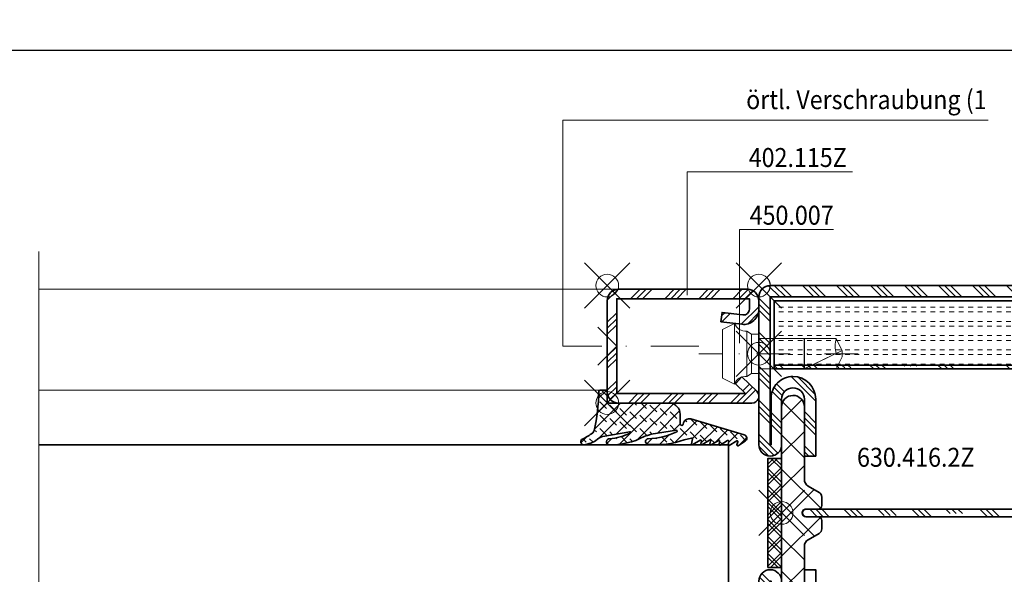
# Model space of a CAD drawing. Units: millimetres. Extents: x 24 to 1125, y 16 to 797.
# Drawn here: x 913 to 1043, y 495 to 568 of the extents above; entities that cross this region are included whole.
import ezdxf

# ---------------------------------------------------------------- set-up
doc = ezdxf.new("R2010")
doc.units = ezdxf.units.MM
doc.header["$PDMODE"] = 35
doc.header["$PDSIZE"] = 3
doc.linetypes.add('STRICHPUNKT2', pattern=[12.699999999999998, 6.349999999999999, -3.174999999999999, 0, -3.174999999999999])
for name, color, linetype, lineweight in [('alu_thick_JAG', 50, 'Continuous', 35), ('axis_JAG', 31, 'STRICHPUNKT2', 18), ('dim_JAG-0', 12, 'Continuous', 18), ('dim_JAG-0 @ 2', 12, 'Continuous', 18), ('glass_thick_JAG', 110, 'Continuous', 35), ('hatch_JAG', 116, 'Continuous', 9), ('insulator_thick_JAG', 240, 'Continuous', 35), ('intersection_JAG', 31, 'JAG-ZIGZAG', 18), ('item_thin_JAG', 124, 'Continuous', 18), ('plastic_thick_JAG', 20, 'Continuous', 35), ('seal_thick_JAG', 10, 'Continuous', 35), ('seal_thin_JAG', 14, 'Continuous', 18), ('steel_thick_JAG', 130, 'Continuous', 35), ('steel_thin_JAG', 134, 'Continuous', 18), ('text_thin_JAG', 45, 'Continuous', 18)]:
    doc.layers.add(name, color=color, linetype=linetype, lineweight=lineweight)
doc.layers.add('insertionpoint_JAG', color=3, linetype='Continuous', lineweight=18, plot=False)
doc.styles.add('Jansen', font='arial.ttf', dxfattribs={"width": 0.9})
doc.linetypes.add('JAG-ZIGZAG', pattern='A,0.00017,[1,JAG-ZIGZAG,S=1,R=0,X=0,Y=0],-17', length=17.00017)
doc.dimstyles.new('Jansen$0', dxfattribs={"dimtxt": 2.5, "dimasz": 2, "dimexe": 2, "dimexo": 2, "dimtad": 1, "dimrnd": 0.01, "dimdsep": 46, "dimtxsty": 'Jansen', "dimblk": 'OBLIQUE', "dimcen": 2.5, "dimdle": 2, "dimclrd": 256, "dimclre": 256, "dimclrt": 50, "dimadec": 0, "dimazin": 2, "dimtfac": 1, "dimtix": 1, "dimtmove": 0, "dimatfit": 3, "dimfxl": 1, "dimtfill": 1, "dimarcsym": 0})
pattern_1 = [(45, (0, 0), (-2.245064030267287, 2.245064030267288), [5, -1]), (45, (1.587499999999999, 0), (-2.245064030267287, 2.245064030267288), [5, -1]), (45, (0.79375, 0), (-2.245064030267287, 2.245064030267288), [5, -1])]
pattern_2 = [(0, (0, 0.625), (0, 1.875), [0.625, -0.625]), (0, (0, 1.25), (0, 1.875), [0.625, -0.625])]
pattern_3 = [(45, (0, 0), (-2.245064030267287, 2.245064030267288), []), (135, (0, 0), (-2.245064030267288, -2.245064030267287), [])]
pattern_4 = [(45, (0, 0), (-2.245064030267287, 2.245064030267288), []), (45, (0, 1.587499999999999), (-2.245064030267287, 2.245064030267288), []), (45, (0, 0.79375), (-2.245064030267287, 2.245064030267288), [])]

# ---------------------------------------------------------------- blocks, each defined once
blk = doc.blocks.new('6304162')
at = {"layer": 'hatch_JAG'}
h = blk.add_hatch(dxfattribs=at)
h.set_pattern_fill('JAG_STEEL', color=256)
h.set_pattern_definition(pattern_4)
edge = h.paths.add_edge_path()
edge.add_arc((19.5, -14.99999999999997), 1.5, 0, 90)
edge.add_arc((19.5, -14.99999999999997), 1.5, 90, 180)
edge.add_line((18, -14.99999999999997), (18, -20.99999999999997))
edge.add_arc((16.5, -20.99999999999997), 1.5, -90, 0, ccw=False)
edge.add_arc((16.5, -20.99999999999997), 1.5, 180, 270, ccw=False)
edge.add_line((15, -20.99999999999997), (15, -8.499999999999968))
edge.add_arc((16.5, -8.499999999999968), 1.5, 90, 180, ccw=False)
edge.add_line((16.5, -6.999999999999968), (23.00000000000001, -6.999999999999968))
edge.add_arc((23.00000000000001, -4.999999999999968), 2, 270, 360)
edge.add_arc((23.00000000000001, -4.999999999999985), 2, 5.089e-13, 90)
edge.add_line((23.00000000000001, -2.999999999999985), (1.5, -3))
edge.add_arc((1.5, -1.500000000000001), 1.499999999999999, 180, 270, ccw=False)
edge.add_arc((1.5, -1.5), 1.5, 90, 180, ccw=False)
edge.add_line((1.5, -1e-16), (63.5, 3.61e-14))
edge.add_arc((63.5, -1.499999999999963), 1.499999999999999, 0, 90, ccw=False)
edge.add_line((65, -1.499999999999963), (65, -20.99999999999997))
edge.add_arc((63.5, -20.99999999999997), 1.5, -90, 0, ccw=False)
edge.add_arc((63.5, -20.99999999999997), 1.5, 180, 270, ccw=False)
edge.add_line((62, -20.99999999999997), (62, -14.99999999999997))
edge.add_arc((60.5, -14.99999999999997), 1.5, 0, 90)
edge.add_arc((60.5, -14.99999999999997), 1.5, 90, 180)
edge.add_line((59, -14.99999999999997), (59, -22.49999999999997))
edge.add_line((59, -22.49999999999997), (57.5, -22.49999999999997))
edge.add_line((57.5, -22.49999999999997), (57.5, -14.99999999999945))
edge.add_arc((60.49999999999999, -14.99999999999945), 2.999999999999992, 90.00000000000188, 180, ccw=False)
edge.add_arc((60.5, -14.89999999999945), 2.9, 0, 90.00000000000222, ccw=False)
edge.add_line((63.39999999999999, -14.89999999999946), (63.39999999999999, -20.99999999999997))
edge.add_line((63.39999999999999, -20.99999999999997), (63.5, -20.99999999999997))
edge.add_line((63.5, -20.99999999999997), (63.5, -1.499999999999946))
edge.add_line((63.5, -1.499999999999944), (1.499999999999992, -1.500000000000017))
edge.add_line((1.499999999999992, -1.500000000000017), (1.499999999999992, -1.600000000000016))
edge.add_line((1.499999999999992, -1.600000000000016), (23.09999999999992, -1.599999999999986))
edge.add_arc((23.09999999999992, -4.999999999999982), 3.399999999999995, -1.5290879673557356e-11, 89.99999999999989, ccw=False)
edge.add_arc((22.99999999999991, -4.99999999999996), 3.5, 270.0000000000002, 359.9999999999847, ccw=False)
edge.add_line((22.99999999999993, -8.49999999999996), (16.49999999999999, -8.49999999999998))
edge.add_line((16.49999999999999, -8.49999999999998), (16.49999999999999, -20.99999999999997))
edge.add_line((16.49999999999999, -20.99999999999997), (16.59999999999999, -20.99999999999997))
edge.add_line((16.59999999999999, -20.99999999999997), (16.6, -14.89999999999992))
edge.add_arc((19.50000000000001, -14.89999999999988), 2.900000000000005, 89.99999999999591, 180.0000000000006, ccw=False)
edge.add_arc((19.5, -14.99999999999988), 3, 0, 89.99999999999591, ccw=False)
edge.add_line((22.5, -14.99999999999988), (22.5, -22.49999999999997))
edge.add_line((22.5, -22.49999999999997), (21, -22.49999999999997))
edge.add_line((21, -22.49999999999997), (21, -14.99999999999997))
h = blk.add_hatch(dxfattribs=at)
h.set_pattern_fill('JAG_GYPSUM', color=256, scale=5)
h.set_pattern_definition(pattern_2)
h.paths.add_polyline_path([(62.99999999999991, -10.49999999999996), (62.99999999999991, -1.999999999999958), (26.99999999999992, -1.999999999999958), (26.99999999999992, -10.49999999999996)])
h = blk.add_hatch(dxfattribs=at)
h.set_pattern_fill('JAG_ALUMINIUM', color=256)
h.set_pattern_definition(pattern_1)
h.paths.add_polyline_path([(16.99999999999991, -10.99999999999996), (62.99999999999991, -10.99999999999996), (62.99999999999991, -10.49999999999996), (16.99999999999991, -10.49999999999996)])
h = blk.add_hatch(dxfattribs=at)
h.set_pattern_fill('JAG_PLASTIC', color=256)
h.set_pattern_definition(pattern_3)
h.paths.add_polyline_path([(21.20000000000007, -30.49999999999995, -0.4142135623730826), (20.70000000000007, -29.99999999999998, -0.414213562373109), (21.20000000000008, -29.49999999999996), (22.80000000000004, -29.49999999999996, 0.4142135623730951), (23.30000000000004, -28.99999999999995), (23.30000000000004, -27.90414518843268, 0.2679491924311259), (22.95000000000004, -27.29792740578358), (21.50000000000003, -26.46076951545864, -0.2679491924311271), (21.00000000000003, -25.59474411167419), (21.00000000000008, -15.99999999999996, 0.4142135623731078), (19.50000000000003, -14.49999999999995, 0.4142135623730946), (18.00000000000002, -15.99999999999995), (17.99999999999996, -43.99999999999995, 0.4142135623731183), (19.50000000000008, -45.49999999999995, 0.4142135623730964), (21.00000000000008, -43.99999999999994), (21.00000000000003, -34.40525588832572, -0.2679491924311186), (21.50000000000001, -33.53923048454128), (22.95000000000005, -32.70207259421626, 0.2679491924311171), (23.30000000000004, -32.09585481156716), (23.30000000000004, -30.99999999999996, 0.4142135623730951), (22.80000000000004, -30.49999999999995)])
h = blk.add_hatch(dxfattribs=at)
h.set_pattern_fill('JAG_PLASTIC', color=256)
h.set_pattern_definition(pattern_3)
h.paths.add_polyline_path([(58.79999999999992, -30.49999999999996), (57.19999999999996, -30.49999999999996, 0.4142135623730951), (56.69999999999996, -30.99999999999996), (56.69999999999996, -32.09585481156716, 0.2679491924311161), (57.04999999999994, -32.70207259421626), (58.49999999999999, -33.5392304845413, -0.2679491924311176), (58.99999999999997, -34.40525588832573), (58.99999999999991, -43.99999999999994, 0.4142135623730964), (60.49999999999991, -45.49999999999996, 0.4142135623731181), (62.00000000000002, -43.99999999999995), (61.99999999999997, -15.99999999999995, 0.4142135623730951), (60.49999999999997, -14.49999999999996, 0.4142135623731088), (58.99999999999991, -15.99999999999996), (58.99999999999997, -25.5947441116742, -0.267949192431127), (58.49999999999996, -26.46076951545864), (57.04999999999996, -27.29792740578358, 0.2679491924311256), (56.69999999999996, -27.90414518843268), (56.69999999999996, -28.99999999999996, 0.4142135623730951), (57.19999999999996, -29.49999999999996), (58.79999999999991, -29.49999999999996, -0.414213562373109), (59.29999999999992, -29.99999999999999, -0.4142135623730826)])
h = blk.add_hatch(dxfattribs=at)
h.set_pattern_fill('JAG_ALUMINIUM', color=256)
h.set_pattern_definition(pattern_1)
edge = h.paths.add_edge_path()
edge.add_arc((21.25, -29.99999999999995), 0.5, 180, 270)
edge.add_line((21.25, -30.49999999999995), (58.75, -30.49999999999995))
edge.add_arc((58.75, -29.99999999999996), 0.5, 270, 360)
edge.add_arc((58.75, -29.99999999999996), 0.5, 0, 90)
edge.add_line((58.75, -29.49999999999996), (21.25, -29.49999999999995))
edge.add_arc((21.25, -29.99999999999995), 0.5, 90, 180)
h = blk.add_hatch(dxfattribs=at)
h.set_pattern_fill('JAG_STEEL', color=256)
h.set_pattern_definition(pattern_4)
edge = h.paths.add_edge_path()
edge.add_line((26.5, -59.99999999999992), (86, -59.99999999999998))
edge.add_arc((86, -58.49999999999997), 1.5, 270, 360)
edge.add_arc((86, -58.49999999999997), 1.5, 0, 90)
edge.add_line((86, -56.99999999999998), (65, -56.99999999999995))
edge.add_line((65, -56.99999999999995), (65, -38.99999999999995))
edge.add_arc((63.5, -38.99999999999995), 1.5, 0, 90)
edge.add_arc((63.5, -38.99999999999995), 1.5, 90, 180)
edge.add_line((62, -38.99999999999995), (62, -44.99999999999995))
edge.add_arc((60.5, -44.99999999999995), 1.5, -90, 0, ccw=False)
edge.add_arc((60.5, -44.99999999999995), 1.5, 180, 270, ccw=False)
edge.add_line((59, -44.99999999999995), (59, -37.49999999999995))
edge.add_line((59, -37.49999999999995), (57.5, -37.49999999999995))
edge.add_line((57.5, -37.49999999999995), (57.5, -45.00000000000043))
edge.add_arc((60.5, -45.00000000000045), 3, 179.9999999999997, 269.9999999999981)
edge.add_arc((60.5, -45.10000000000045), 2.899999999999998, 269.999999999998, 360)
edge.add_line((63.39999999999999, -45.10000000000045), (63.39999999999999, -38.99999999999995))
edge.add_line((63.39999999999999, -38.99999999999995), (63.5, -38.99999999999995))
edge.add_line((63.5, -38.99999999999995), (63.5, -56.89999999999997))
edge.add_arc((65, -56.89999999999997), 1.5, 180, 270)
edge.add_line((65, -58.39999999999997), (86, -58.40000000000002))
edge.add_line((86, -58.40000000000002), (86, -58.50000000000002))
edge.add_line((86, -58.50000000000002), (26.5, -58.49999999999993))
edge.add_line((26.5, -58.49999999999993), (26.5, -52.99999999999996))
edge.add_arc((25, -52.99999999999996), 1.5, 0, 89.99999999999973)
edge.add_line((25.00000000000001, -51.49999999999995), (16.5, -51.49999999999993))
edge.add_line((16.5, -51.49999999999993), (16.5, -38.99999999999995))
edge.add_line((16.5, -38.99999999999995), (16.6, -38.99999999999995))
edge.add_line((16.6, -38.99999999999995), (16.6, -45.10000000000006))
edge.add_arc((19.5, -45.10000000000007), 2.899999999999998, 179.9999999999997, 270.0000000000021)
edge.add_arc((19.5, -45.00000000000007), 3, 270.0000000000021, 360)
edge.add_line((22.5, -45.00000000000007), (22.5, -37.49999999999995))
edge.add_line((22.5, -37.49999999999995), (21, -37.49999999999995))
edge.add_line((21, -37.49999999999995), (21, -44.99999999999994))
edge.add_arc((19.5, -44.99999999999994), 1.5, -90, 0, ccw=False)
edge.add_arc((19.5, -44.99999999999994), 1.5, 180, 270, ccw=False)
edge.add_line((18, -44.99999999999994), (18, -38.99999999999995))
edge.add_arc((16.5, -38.99999999999995), 1.5, 0, 90)
edge.add_arc((16.5, -38.99999999999995), 1.5, 90, 180)
edge.add_line((15, -38.99999999999995), (15, -51.49999999999995))
edge.add_arc((16.5, -51.49999999999995), 1.5, 180, 270)
edge.add_line((16.5, -52.99999999999994), (25, -52.99999999999994))
edge.add_line((25, -52.99999999999994), (25, -58.49999999999993))
edge.add_arc((26.5, -58.49999999999993), 1.5, 180, 270)
h = blk.add_hatch(dxfattribs=at)
h.set_pattern_fill('JAG_ALUMINIUM', color=256)
h.set_pattern_definition(pattern_1)
h.paths.add_polyline_path([(16.99907693208573, -49.49999999999985), (62.99907693208574, -49.49999999999985), (62.99907693208574, -48.99999999999984), (16.99907693208573, -48.99999999999984)])
h = blk.add_hatch(dxfattribs=at)
h.set_pattern_fill('JAG_GYPSUM', color=256, scale=5)
h.set_pattern_definition(pattern_2)
h.paths.add_polyline_path([(62.99907693208574, -57.99999999999984), (62.99907693208574, -49.49999999999985), (26.99907693208574, -49.49999999999985), (26.99907693208574, -57.99999999999984)])
at = {"layer": 'alu_thick_JAG'}
for points in [[(16.99999999999991, -10.99999999999996), (62.99999999999991, -10.99999999999996), (62.99999999999991, -10.49999999999996), (16.99999999999991, -10.49999999999996)], [(16.99907693208573, -49.49999999999985), (62.99907693208574, -49.49999999999985), (62.99907693208574, -48.99999999999984), (16.99907693208573, -48.99999999999984)]]:
    blk.add_lwpolyline(points, close=True, dxfattribs=at)
blk.add_lwpolyline([(20.75, -29.99999999999995, 0.4142135623730951), (21.25, -30.49999999999995), (58.75, -30.49999999999995, 0.4142135623730951), (59.25, -29.99999999999996, 0.4142135623730951), (58.75, -29.49999999999996), (21.25, -29.49999999999995, 0.4142135623730951)], format="xyb", close=True, dxfattribs=at)
at = {"layer": 'insertionpoint_JAG'}
for p in [(0, 0), (15, 4.54e-14), (65, 3.93e-14), (15, -6.999999999999951), (14.99999999999994, -59.99999999999994), (20, -59.99999999999994), (25, -59.99999999999995), (65, -59.99107162796079), (87.49999999999999, -59.99999999999998)]:
    blk.add_point(p, dxfattribs=at)
at = {"layer": 'insulator_thick_JAG'}
for points in [[(62.99999999999991, -10.49999999999996), (26.99999999999992, -10.49999999999996), (26.99999999999992, -1.999999999999958), (62.99999999999991, -1.999999999999958)], [(62.99907693208574, -57.99999999999984), (26.99907693208574, -57.99999999999984), (26.99907693208574, -49.49999999999985), (62.99907693208574, -49.49999999999985)]]:
    blk.add_lwpolyline(points, close=True, dxfattribs=at)
for points in [[(21.00000000000003, -25.59474411167416, 0.2679491924311342), (21.50000000000003, -26.46076951545863), (22.95000000000001, -27.29792740578357, -0.2679491924311359), (23.30000000000004, -27.90414518843268), (23.30000000000004, -28.99999999999995, -0.4142135623730951), (22.80000000000004, -29.49999999999996), (21.20000000000007, -29.49999999999996, 0.4142135623731062), (20.70000000000007, -29.99999999999998, 0.4142135623730826), (21.20000000000007, -30.49999999999995), (22.80000000000004, -30.49999999999995, -0.4142135623730951), (23.30000000000004, -30.99999999999996), (23.30000000000004, -32.09585481156715, -0.2679491924311089), (22.95000000000007, -32.70207259421625), (21.50000000000003, -33.53923048454127, 0.2679491924311248), (21.00000000000003, -34.40525588832572), (21.00000000000008, -43.99999999999994, -0.4142135623730972), (19.50000000000008, -45.49999999999995, -0.4142135623731179), (17.99999999999996, -43.99999999999995), (18.00000000000002, -15.99999999999995, -0.4142135623730958), (19.50000000000003, -14.49999999999995, -0.4142135623731075), (21.00000000000008, -15.99999999999995)], [(58.99999999999997, -25.59474411167416, -0.2679491924311342), (58.49999999999997, -26.46076951545864), (57.04999999999998, -27.29792740578357, 0.2679491924311359), (56.69999999999996, -27.90414518843268), (56.69999999999996, -28.99999999999996, 0.4142135623730951), (57.19999999999996, -29.49999999999996), (58.79999999999992, -29.49999999999996, -0.4142135623731062), (59.29999999999992, -29.99999999999999, -0.4142135623730826), (58.79999999999992, -30.49999999999996), (57.19999999999996, -30.49999999999996, 0.4142135623730951), (56.69999999999996, -30.99999999999996), (56.69999999999996, -32.09585481156715, 0.2679491924311089), (57.04999999999992, -32.70207259421625), (58.49999999999997, -33.53923048454128, -0.2679491924311248), (58.99999999999997, -34.40525588832573), (58.99999999999991, -43.99999999999994, 0.4142135623730972), (60.49999999999991, -45.49999999999996, 0.4142135623731179), (62.00000000000002, -43.99999999999995), (61.99999999999997, -15.99999999999996, 0.4142135623730958), (60.49999999999997, -14.49999999999996, 0.4142135623731075), (58.99999999999991, -15.99999999999996)]]:
    blk.add_lwpolyline(points, format="xyb", close=True, dxfattribs=at)
at = {"layer": 'steel_thick_JAG'}
for points in [[(21, -14.99999999999997, 0.4142135623730951), (19.5, -13.49999999999997, 0.4142135623730951), (18, -14.99999999999997), (18, -20.99999999999997, -0.4142135623730951), (16.5, -22.49999999999997, -0.4142135623730951), (15, -20.99999999999997), (15, -8.499999999999968, -0.4142135623730951), (16.5, -6.999999999999968), (23.00000000000001, -6.999999999999968, 0.4142135623730951), (25.00000000000001, -4.999999999999968, 0.4142135623730924), (23.00000000000001, -2.999999999999985), (1.5, -3, -0.4142135623730951), (0, -1.5, -0.4142135623730951), (1.5, -1e-16), (63.5, 3.61e-14, -0.4142135623730953), (65, -1.499999999999963), (65, -20.99999999999997, -0.4142135623730951), (63.5, -22.49999999999997, -0.4142135623730951), (62, -20.99999999999997), (62, -14.99999999999997, 0.4142135623730951), (60.5, -13.49999999999997, 0.4142135623730951), (59, -14.99999999999997), (59, -22.49999999999997), (57.5, -22.49999999999997), (57.5, -14.99999999999945, -0.4142135623730845), (60.4999999999999, -11.99999999999945, -0.4142135623731058), (63.39999999999999, -14.89999999999946), (63.39999999999999, -20.99999999999997), (63.5, -20.99999999999997), (63.5, -1.499999999999944), (1.499999999999992, -1.500000000000017), (1.499999999999992, -1.600000000000016), (23.09999999999992, -1.599999999999986, -0.414213562373173), (26.49999999999991, -5.000000000000892, -0.414213562373016), (22.99999999999993, -8.49999999999996), (16.49999999999999, -8.49999999999998), (16.49999999999999, -20.99999999999997), (16.59999999999999, -20.99999999999997), (16.6, -14.89999999999992, -0.4142135623731193), (19.50000000000021, -11.99999999999988, -0.4142135623730743), (22.5, -14.99999999999988), (22.5, -22.49999999999997), (21, -22.49999999999997)], [(26.5, -59.99999999999992), (86, -59.99999999999998, 0.4142135623730955), (87.5, -58.49999999999997, 0.4142135623730946), (86, -56.99999999999998), (65, -56.99999999999995), (65, -38.99999999999995, 0.4142135623730951), (63.5, -37.49999999999995, 0.4142135623730951), (62, -38.99999999999995), (62, -44.99999999999995, -0.4142135623730951), (60.5, -46.49999999999995, -0.4142135623730951), (59, -44.99999999999995), (59, -37.49999999999995), (57.5, -37.49999999999995), (57.5, -45.00000000000043, 0.4142135623730871), (60.4999999999999, -48.00000000000046, 0.4142135623731054), (63.39999999999999, -45.10000000000045), (63.39999999999999, -38.99999999999995), (63.5, -38.99999999999995), (63.5, -56.89999999999997, 0.4142135623730942), (65, -58.39999999999997), (86, -58.40000000000002), (86, -58.50000000000002), (26.5, -58.49999999999993), (26.5, -52.99999999999996, 0.414213562373094), (25.00000000000001, -51.49999999999995), (16.5, -51.49999999999993), (16.5, -38.99999999999995), (16.6, -38.99999999999995), (16.6, -45.10000000000006, 0.414213562373107), (19.50000000000011, -48.00000000000007, 0.4142135623730847), (22.5, -45.00000000000007), (22.5, -37.49999999999995), (21, -37.49999999999995), (21, -44.99999999999994, -0.4142135623730951), (19.5, -46.49999999999994, -0.4142135623730951), (18, -44.99999999999994), (18, -38.99999999999995, 0.4142135623730951), (16.5, -37.49999999999995, 0.4142135623730951), (15, -38.99999999999995), (15, -51.49999999999995, 0.4142135623730951), (16.5, -52.99999999999994), (25, -52.99999999999994), (25, -58.49999999999993, 0.4142135623730948)]]:
    blk.add_lwpolyline(points, format="xyb", close=True, dxfattribs=at)
blk = doc.blocks.new('402115')
at = {"layer": 'hatch_JAG'}
h = blk.add_hatch(dxfattribs=at)
h.set_pattern_fill('JAG_STEEL', color=256, angle=90)
h.set_pattern_definition([(135, (0, 0), (-2.245064030267288, -2.245064030267287), []), (135, (-1.587499999999999, 1e-16), (-2.245064030267288, -2.245064030267287), []), (135, (-0.79375, 0), (-2.245064030267288, -2.245064030267287), [])])
edge = h.paths.add_edge_path()
edge.add_line((20, -13.99999999999999), (20, -2))
edge.add_arc((18.5, -1.999999999999999), 1.5, 1.7e-14, 90)
edge.add_line((18.5, -0.5), (1.5, -0.5))
edge.add_arc((1.499999999999999, -2), 1.5, 90, 180)
edge.add_line((0, -1.999999999999999), (0, -3.13232182216579))
edge.add_arc((1.999999999999999, -3.132321822165792), 1.999999999999999, 180, 277)
edge.add_line((2.243738686810296, -5.117414125448434), (5, -4.778987790374771))
edge.add_line((5, -4.778987790374771), (4.847663320743567, -3.538305100823117))
edge.add_line((4.847663320743567, -3.538305100823117), (2.091402007553858, -3.876731435896773))
edge.add_arc((2, -3.132321822165781), 0.7500000000000001, 180, 276.9999999999999, ccw=False)
edge.add_line((1.25, -3.132321822165781), (1.25, -1.75))
edge.add_line((1.25, -1.75), (18.75, -1.75))
edge.add_line((18.75, -1.75), (18.75, -14.25))
edge.add_line((18.75, -14.25), (1.761144134348409, -14.25))
edge.add_line((1.76114413434841, -14.25), (3.099999999999999, -12.95708191945565))
edge.add_line((3.099999999999999, -12.95708191945565), (2.231677036926254, -12.05790716903234))
edge.add_line((2.231677036926254, -12.05790716903234), (0.2758706686091568, -13.94660742461235))
edge.add_arc((0.9034820080833844, -14.59651799191662), 0.9034820080833846, 134.0000000000001, 269.9999999999999)
edge.add_line((0.9034820080833824, -15.5), (18.5, -15.5))
edge.add_arc((18.5, -13.99999999999999), 1.5, 270, 360)
at = {"layer": 'axis_JAG', "ltscale": 0.7}
blk.add_lwpolyline([(-13.10931139960931, -8.999999999999998), (7.917239195541753, -8.999999999999998)], dxfattribs=at)
at = {"layer": 'insertionpoint_JAG'}
for p in [(0, 0), (20, 0), (0, -9), (20, -15.5)]:
    blk.add_point(p, dxfattribs=at)
at = {"layer": 'steel_thick_JAG'}
blk.add_lwpolyline([(20, -13.99999999999999), (20, -1.999999999999999, 0.4142135623730951), (18.5, -0.5), (1.5, -0.5, 0.4142135623730951), (0, -1.999999999999999), (0, -3.13232182216579, 0.4504671536907994), (2.243738686810296, -5.117414125448434), (5, -4.778987790374771), (4.847663320743567, -3.538305100823117), (2.091402007553858, -3.876731435896773, -0.4504671536907982), (1.25, -3.132321822165781), (1.25, -1.75), (18.75, -1.75), (18.75, -14.25), (1.76114413434841, -14.25), (3.099999999999999, -12.95708191945565), (2.231677036926254, -12.05790716903234), (0.2758706686091568, -13.94660742461235, 0.6745085168424253), (0.9034820080833824, -15.5), (18.5, -15.5, 0.4142135623730951)], format="xyb", close=True, dxfattribs=at)
blk = doc.blocks.new('450007')
at = {"layer": 'insertionpoint_JAG'}
blk.add_point((0, 0), dxfattribs=at)
at = {"layer": 'item_thin_JAG'}
blk.add_lwpolyline([(-10.2, 2.000000000000003), (-11, 0.4000000000000022), (-11, -0.3999999999999915), (-10.2, -1.999999999999992), (0, -1.999999999999996), (0, -2.599999999999994), (0.959531659342527, -2.600000000000001), (1.599665470958945, -3, -0.3539059247764597), (3.199999999999998, -3.999999999999996), (4.800000000000004, -3.219627858294622), (4.8, 3.219627858294622), (3.2, 4, -0.3539059247764532), (1.599665470958947, 3), (0.9595316593425279, 2.600000000000001), (4e-16, 2.600000000000001), (2e-16, 2.000000000000003), (-10.2, 2.000000000000007, -0.1405956600271882), (-10.2, 0.0160000000000018, 2.430036225333688)], format="xyb", dxfattribs=at)
for points in [[(3.199999999999998, -3.999999999999996), (3.200000000000001, 4.000000000000002)], [(0.9595316593425277, 2.599999999999999), (0.959531659342499, -2.599999999999999)], [(1.599665470958941, -2.999999999999997), (1.599665470958942, 3)], [(-10.9936, 0.412800000000005), (-6, -1.999999999999998), (-6, 2.000000000000001)], [(2e-16, 2.000000000000003), (-1.8e-15, -1.999999999999996)]]:
    blk.add_lwpolyline(points, dxfattribs=at)
blk = doc.blocks.new('427028-a')
at = {"layer": 'hatch_JAG'}
h = blk.add_hatch(dxfattribs=at)
h.set_pattern_fill('JAG_RUBBER', color=256, scale=0.1, style=0, double=1)
h.set_pattern_definition([(45, (0, 0), (0.4419417382415923, 1.325825214724776), [1.25, -2.5]), (135, (0.625, 0), (-0.8838834764831844, -0.8838834764831842), [])])
edge = h.paths.add_edge_path()
edge.add_arc((-2.745362579252594, -9.828808286746593), 0.1999999999998659, 151.6322981054736, 262.5166863766101)
edge.add_arc((-2.875600025261287, -10.82029111950608), 0.799999999999969, -16.429539604773993, 82.51668637660453, ccw=False)
edge.add_line((-2.108265399549327, -11.04655992465481), (-4.180869365748573, -18.0752830736869))
edge.add_arc((-4.64347962640404, -17.93886999293202), 0.4823036199996453, 211.6005501599899, 343.5704293099743, ccw=False)
edge.add_line((-5.054268183327093, -18.19159423665597), (-5.628401450725616, -17.25365294647805))
edge.add_arc((-5.536942310972332, -17.21113127865125), 0.100860628984672, 73.57039878996108, 204.9349083907951, ccw=False)
edge.add_line((-5.508415189444949, -17.1143889930852), (-5.102769453326192, -17.23400478615429))
edge.add_arc((-5.074485749551474, -17.13808798835136), 0.0999999999999195, 253.5703987899729, 386.5703987899705)
edge.add_line((-4.98504720483999, -17.09335828099846), (-5.586849681176506, -16.10583660169811))
edge.add_arc((-5.49969868838399, -16.05506681802252), 0.1008606289846971, 78.85841594689902, 210.2229255476785, ccw=False)
edge.add_line((-5.480208973800504, -15.9561071418678), (-5.065265596713683, -16.03782858945173))
edge.add_arc((-5.045942185012133, -15.9397133217296), 0.09999999999987, 258.8584159468824, 391.8584159468912)
edge.add_line((-4.961006685686928, -15.88693111872183), (-5.562809162023878, -14.89940943942051))
edge.add_arc((-5.475658169231298, -14.848639655745), 0.1008606289847033, 78.85841594683728, 210.2229255476203, ccw=False)
edge.add_line((-5.456168454647713, -14.74967997959034), (-5.041225077560969, -14.83140142717424))
edge.add_arc((-5.021901665859434, -14.73328615945207), 0.0999999999998951, 258.8584159468936, 391.8584159468959)
edge.add_line((-4.936966166534222, -14.68050395644429), (-5.538768642871058, -13.69298227714318))
edge.add_arc((-5.451617650078563, -13.64221249346758), 0.1008606289846797, 78.8584159469134, 210.2229255476935, ccw=False)
edge.add_line((-5.432127935495105, -13.54325281731287), (-5.017184558408447, -13.62497426489646))
edge.add_arc((-4.997861146706891, -13.52685899717427), 0.0999999999999271, 258.8584159468847, 391.8584159468921)
edge.add_line((-4.912925647381643, -13.47407679416648), (-5.514728123718323, -12.48655511486568))
edge.add_arc((-5.427577130925828, -12.43578533119003), 0.1008606289847011, 78.85841594689748, 210.2229255477145, ccw=False)
edge.add_line((-5.408087416342342, -12.33682565503532), (-4.993144039255514, -12.41854710261933))
edge.add_arc((-4.973820627554007, -12.32043183489709), 0.0999999999999593, 258.8584159469174, 391.8584159468835)
edge.add_line((-4.888885128228731, -12.26764963188929), (-5.490687604565645, -11.2801279525881))
edge.add_arc((-5.403536611773144, -11.22935816891251), 0.1008606289846787, 78.85841594690629, 210.2229255476845, ccw=False)
edge.add_line((-5.384046897189679, -11.13039849275783), (-4.733400362353218, -11.25854073969584))
edge.add_arc((-4.714076950651633, -11.16042547197358), 0.1000000000000023, 258.8584159468766, 373.3956463773092)
edge.add_line((-4.616797602173913, -11.13725807333347), (-4.847626471063793, -10.16801321661573))
edge.add_arc((4.775430743516308, -6.600567205148252), 10.26303567175996, 172.9716319859902, 200.3406786602425, ccw=False)
edge.add_arc((-5.065180577640028, -5.401911516816297), 0.3500000000000514, -2.4253034354147758, 170.6044801563414, ccw=False)
edge.add_arc((4.565978054203056, -5.141316303150774), 9.28555726762222, 181.6996204569615, 205.8450150762273)
edge.add_arc((-3.700808079294065, -9.145652620166729), 0.100000000000776, 205.8450150762813, 368.6516502859805)
edge.add_line((-3.601945961488072, -9.130609958731029), (-4.109041741973856, -5.797917602143328))
edge.add_arc((-105.1711893794353, -40.23389806721786), 106.7679466679352, 18.81606274583211, 19.34529943352359)
edge.add_arc((3.846712173907619, -0.5148842796601523), 9.351949726122234, 178.0823426799953, 207.7265258808863, ccw=False)
edge.add_arc((-5.112299830087799, -0.2806944595522782), 0.3956184556693672, -3.5869654742481885, 168.5173538373164, ccw=False)
edge.add_arc((3.113271544555402, 0.3278852882408494), 7.856297362643503, 184.6238846249607, 205.3825099491187)
edge.add_arc((-3.894280859471721, -2.99692419240189), 0.0999999999994991, 205.3825099490694, 369.6022808795096)
edge.add_line((-3.795681919730612, -2.980243392606026), (-4.399575920824816, 0.5893281478593205))
edge.add_arc((-6.362445214937892, -0.0408768548817577), 2.061556259540794, 17.79991048306944, 39.73998695409804)
edge.add_arc((-2.131996583567555, 3.376527435090054), 3.377096264761226, 184.2054587419837, 218.4382414286917, ccw=False)
edge.add_arc((-5.109493255566007, 3.106140665372636), 0.3911679013554915, 25.574356926035875, 176.6682723778975, ccw=False)
edge.add_arc((1.83502636254081, 6.344508126654034), 7.271318203239258, 204.9697078642302, 217.5750881024417)
edge.add_arc((-3.531614762996624, 2.215354068107672), 0.4999999999999816, 217.5750881024397, 257.2468415249463)
edge.add_arc((1.915091598441284, 26.28016965883421), 25.17350724164286, 257.2468415249454, 269.0683977515858)
edge.add_arc((1.483652412281422, 0.8941927617950678), 0.2169307458861613, 4.199335335096407, 84.14007986165188, ccw=False)
edge.add_line((1.700000769999974, 0.9100778687575822), (1.69999999999996, 0.2000007599997385))
edge.add_arc((1.500000000000085, 0.2000007599997385), 0.1999999999998749, -89.99999999999193, 0, ccw=False)
edge.add_line((1.500000000000113, 7.599998636e-07), (0.3020577904333948, -3e-16))
edge.add_arc((0.3020577904335013, -0.3020000000001346), 0.3020000000001346, 90.00000000002024, 179.9999999999892)
edge.add_line((5.77904333738e-05, -0.3020000000000778), (5.77904333738e-05, -8.330754249991514))
edge.add_arc((-1.458741014135513, -8.138585130021553), 1.471401686447869, 269.8604648814425, 352.4955751644967, ccw=False)
edge.add_line((-1.462324384630877, -9.609982453091545), (-2.704496959564553, -9.609982679990807))
edge.add_arc((-2.704496959564503, -9.809982679990625), 0.1999999999998181, 90.00000000001425, 142.0081481900212)
edge.add_line((-2.862116619673488, -9.686872799204977), (-2.903028757883932, -9.739253679561145))
at = {"layer": 'insertionpoint_JAG'}
blk.add_point((1.137e-13, 0), dxfattribs=at)
at = {"layer": 'seal_thick_JAG'}
blk.add_lwpolyline([(-2.921345888531848, -9.733782633078391, 0.5254815348460006), (-2.771410068454303, -10.02710485329838, -0.4607218458781914), (-2.108265399549327, -11.04655992465481), (-4.180869365748567, -18.0752830736869, -0.6492207554028433), (-5.054268183327093, -18.19159423665597), (-5.628401450725615, -17.25365294647805, -0.6454724246227503), (-5.508415189444949, -17.1143889930852), (-5.102769453326192, -17.23400478615429, 0.6556287290970385), (-4.98504720483999, -17.09335828099846), (-5.586849681176513, -16.10583660169811, -0.6454724246223896), (-5.480208973800504, -15.9561071418678), (-5.065265596713683, -16.03782858945173, 0.655628729097097), (-4.961006685686928, -15.88693111872183), (-5.562809162023878, -14.89940943942051, -0.6454724246223636), (-5.456168454647713, -14.74967997959034), (-5.041225077560969, -14.83140142717424, 0.6556287290970881), (-4.936966166534222, -14.68050395644429), (-5.538768642871057, -13.69298227714318, -0.6454724246223966), (-5.432127935495105, -13.54325281731287), (-5.017184558408447, -13.62497426489646, 0.6556287290970784), (-4.912925647381643, -13.47407679416648), (-5.514728123718323, -12.48655511486568, -0.6454724246226112), (-5.408087416342342, -12.33682565503532), (-4.993144039255514, -12.41854710261933, 0.6556287290968387), (-4.888885128228731, -12.26764963188929), (-5.490687604565645, -11.2801279525881, -0.6454724246224012), (-5.384046897189679, -11.13039849275783), (-4.733400362353218, -11.25854073969584, 0.5459947287934525), (-4.616797602173913, -11.13725807333347), (-4.847626471063793, -10.16801321661573, -0.1199909397754862), (-5.410485303005722, -5.344774430434866, -0.9409510534820279), (-4.715494093921678, -5.416722428494195, 0.1057456900226635), (-3.79080573422892, -9.189246451225515, 0.8601860667064277), (-3.601945961488072, -9.130609958731029), (-4.109041741973855, -5.797917602143328, 0.0023092347853433), (-4.431431027279701, -4.865896669961258, -0.1300733661405433), (-5.499999999992091, -0.2019382488613234, -0.9333664428632069), (-4.717456396054444, -0.3054457234990753, 0.0908251059613104), (-3.984627478178539, -3.039790128623379, 0.8709717001753542), (-3.795681919730612, -2.980243392606026), (-4.399575920824815, 0.5893281478593063, 0.0960251649145847), (-4.777204171288133, 1.277085604667093, -0.1504895518442132), (-5.500000000000055, 3.128874112150016, -0.7749383901936264), (-4.756649709105544, 3.275000840582948, 0.0550568767593136), (-3.927892191147179, 1.910453756631341, 0.1748505764223263), (-3.641990363597187, 1.727688991654532, 0.0516270646336261), (1.505800323755551, 1.109989931674703, -0.363677459691871), (1.700000769999974, 0.9100778687575822), (1.69999999999996, 0.2000007599997385, -0.4142135623730534), (1.500000000000113, 7.599998636e-07), (0.3020577904333948, -1e-16, 0.4142135623729434), (5.77904333738e-05, -0.3020000000000778), (5.7790433372e-05, -8.3307542499915, -0.377046539149767), (-1.462324384630877, -9.609982453091545), (-2.704496959564553, -9.609982679990807, 0.2309056396080205), (-2.862116619673488, -9.686872799204977), (-2.903028757883932, -9.739253679561145)], format="xyb", dxfattribs=at)
blk = doc.blocks.new('451080')
at = {"layer": 'hatch_JAG', "ltscale": 0.5}
h = blk.add_hatch(dxfattribs=at)
h.set_pattern_fill('JAG_INSULATION_MATERIAL', color=256, scale=0.5)
h.set_pattern_definition([(45, (0, 0), (-1.122532015133643, 1.122532015133644), []), (45, (0.5, 0), (-1.122532015133643, 1.122532015133644), []), (135, (0, 0), (-1.122532015133644, -1.122532015133643), []), (135, (0.5, 0), (-1.122532015133644, -1.122532015133643), [])])
h.paths.add_polyline_path([(7.199999999999999, 1e-16), (7.199999999999999, 1.8), (-7.2, 1.8), (-7.2, 0)])
at = {"layer": 'insertionpoint_JAG'}
blk.add_point((0, 0), dxfattribs=at)
at = {"layer": 'plastic_thick_JAG'}
blk.add_lwpolyline([(-7.2, 0), (7.2, 0), (7.2, 1.8), (-7.2, 1.8)], close=True, dxfattribs=at)
blk = doc.blocks.new('_Oblique')
at = {"color": 0, "linetype": 'ByBlock', "lineweight": -2}
blk.add_line((-0.5, -0.5), (0.5, 0.5), dxfattribs=at)
blk = doc.blocks.new('*D95')
at = {"layer": 'Defpoints', "color": 0, "transparency": 16777216}
for p in [(1075.503551135141, 563.9325277816972), (1075.503551135141, 558.792726678237), (750.5035511351414, 532.8570248948895)]:
    blk.add_point(p, dxfattribs=at)
at = {"layer": 'dim_JAG-0', "lineweight": -2, "transparency": 16777216}
for p, q in [((750.5035511351414, 536.8570248948895), (750.5035511351414, 567.9325277816972)), ((1075.503551135141, 562.792726678237), (1075.503551135141, 567.9325277816972)), ((746.5035511351413, 563.9325277816972), (1079.503551135141, 563.9325277816972))]:
    blk.add_line(p, q, dxfattribs=at)
at = {"layer": 'dim_JAG-0', "lineweight": -2, "transparency": 16777216, "xscale": 4, "yscale": 4, "zscale": 4, "rotation": 180}
blk.add_blockref('_Oblique', (750.5035511351414, 563.9325277816972), dxfattribs=at)
at = {"layer": 'dim_JAG-0', "lineweight": -2, "transparency": 16777216, "xscale": 4, "yscale": 4, "zscale": 4}
blk.add_blockref('_Oblique', (1075.503551135141, 563.9325277816972), dxfattribs=at)

msp = doc.modelspace()

# ---------------------------------------------------------------- linework, layer by layer
at = {"layer": 'axis_JAG'}
for points in [[(989.2487122301711, 527.3570248948894), (991.7487122301709, 524.8570248948895)], [(1002.581473034629, 524.8570248948895), (984.6595321109944, 524.8570248948895)], [(989.2487122301711, 522.3570248948894), (991.7487122301709, 524.8570248948895)]]:
    msp.add_lwpolyline(points, dxfattribs=at)
at = {"layer": 'glass_thick_JAG'}
msp.add_lwpolyline([(915.5035511351414, 511.8570248948895), (1006.498712230171, 511.8570248948895), (1006.498712230171, 480.8570248948893), (915.5035511351414, 480.8570248948893)], dxfattribs=at)
at = {"layer": 'intersection_JAG', "ltscale": 0.5}
msp.add_line((915.5035511351414, 537.3570248948892), (915.5035511351414, 467.8570248948894), dxfattribs=at)
msp.add_lwpolyline([(915.5035511351414, 537.3570248948895), (915.5035511351414, 467.8570248948894)], dxfattribs=at)
at = {"layer": 'seal_thin_JAG'}
msp.add_lwpolyline([(990.2360626675717, 519.0570249627859), (915.5035328413434, 519.0602080624772)], dxfattribs=at)
at = {"layer": 'steel_thin_JAG'}
msp.add_lwpolyline([(991.998712230171, 532.3570248948895), (915.5035511351414, 532.3570248948895)], dxfattribs=at)
at = {"layer": 'text_thin_JAG'}
for points in [[(984.65860904308, 554.6578054640845), (984.65860904308, 524.8570248948895)], [(1040.76189234183, 554.6578054640845), (984.65860904308, 554.6578054640845)], [(1022.870673734188, 547.8374772896422), (1001.059583786443, 547.8374772896422), (1001.059583786443, 531.5895259415018)], [(1020.339079265818, 540.2606806374177), (1007.937236383855, 540.2606806374177), (1007.937236383855, 525.2605458937996)]]:
    msp.add_lwpolyline(points, dxfattribs=at)

# ---------------------------------------------------------------- block references
at = {"xscale": -1}
for name, p in [('6304162', (1075.503551135141, 532.8570248948893)), ('402115', (1010.498712230171, 532.8570248948895)), ('450007', (1010.498712230171, 523.8570248948895)), ('450007', (1010.503551135141, 523.8570248948892))]:
    msp.add_blockref(name, p, dxfattribs=at)
for name, p, rotation in [('427028-a', (990.4987129892518, 517.357024895885), 90.00000000074257), ('451080', (1013.503551135141, 502.8570248948895), 90)]:
    msp.add_blockref(name, p, dxfattribs=dict(rotation=rotation))

# ---------------------------------------------------------------- texts
at = {"layer": 'text_thin_JAG', "style": 'Jansen', "width": 0.9}
for s, p in [('örtl. Verschraubung (1', (1008.824874671565, 556.1304108051621)), ('402.115Z', (1009.164802323446, 548.497755979626)), ('450.007', (1009.286366657817, 540.8865959193517)), ('630.416.2Z', (1023.450874488224, 508.9467294411963))]:
    msp.add_text(s, height=2.5, dxfattribs=at).set_placement(p)

# ---------------------------------------------------------------- dimensions: what is measured, and where the dimension line sits
at = {"layer": 'dim_JAG-0 @ 2'}
dim = msp.add_linear_dim(base=(1075.503551135141, 563.9325277816972), p1=(750.5035511351414, 532.8570248948895), p2=(1075.503551135141, 558.792726678237), text=' ', dimstyle='Jansen$0', override={"dimscale": 2, "dimdec": 8, "dimrnd": 0.05, "dimtdec": 8, "dimtix": 0, "dimtofl": 1, "dimtmove": 0, "dimatfit": 3}, dxfattribs=at)
dim.commit()
dim.dimension.update_dxf_attribs({"geometry": '*D95', "text_midpoint": (913.0035511351414, 563.9325277816972)})

doc.saveas('drawing.dxf')
